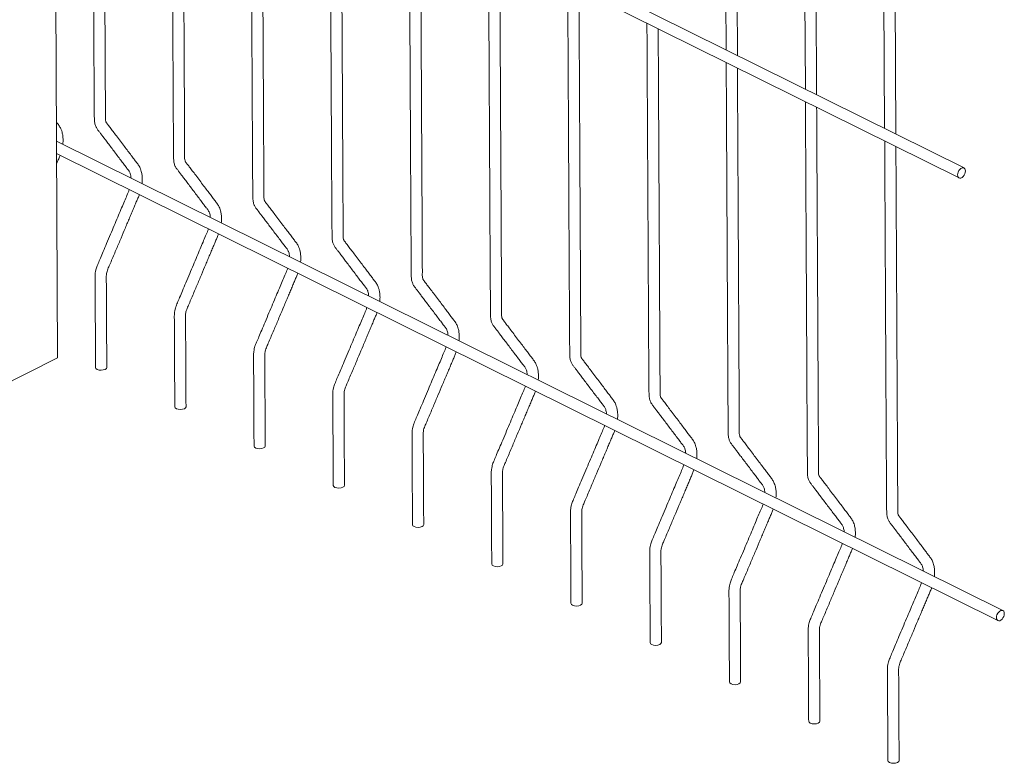
# Model space of a CAD drawing. Units: millimetres. Extents: x 8 to 203, y 5 to 282.
# Drawn here: x 61 to 105, y 5 to 38 of the extents above; entities that cross this region are included whole.
import ezdxf

# ---------------------------------------------------------------- set-up
doc = ezdxf.new("R2010")
doc.units = ezdxf.units.MM
doc.linetypes.add('SLD-Сплошная', pattern=[0])

msp = doc.modelspace()

# ---------------------------------------------------------------- linework, layer by layer
at = {"color": 7, "linetype": 'SLD-Сплошная', "lineweight": 15}
for p, q in [((62.164, 207.026), (63.128, 23.133)), ((92.871, 53.624), (92.959, 36.863)), ((93.46, 36.615), (93.372, 53.375)), ((96.406, 51.87), (96.494, 35.109)), ((103.573, 31.598), (62.978, 51.736)), ((96.995, 34.861), (96.908, 51.621)), ((62.981, 51.176), (103.351, 31.15)), ((99.942, 50.116), (100.03, 33.356)), ((100.531, 33.107), (100.443, 49.868)), ((105.306, 11.849), (63.077, 32.797)), ((63.08, 32.238), (105.084, 11.401)), ((58.885, 20.995), (63.128, 23.133))]:
    msp.add_line(p, q, dxfattribs=at)
at = {"color": 7, "linetype": 'SLD-Сплошная', "lineweight": 15, "flags": 128}
for points in [[(103.285, 31.285), (103.292, 31.349), (103.313, 31.416), (103.345, 31.479), (103.387, 31.534), (103.436, 31.575), (103.486, 31.601), (103.534, 31.608), (103.577, 31.596), (103.61, 31.566), (103.631, 31.52), (103.639, 31.463), (103.632, 31.398), (103.611, 31.332), (103.579, 31.269), (103.536, 31.214), (103.488, 31.172), (103.438, 31.147), (103.39, 31.14), (103.347, 31.152), (103.314, 31.182), (103.293, 31.227), (103.285, 31.285)], [(64.823, 22.698), (64.841, 22.65), (64.896, 22.61), (64.977, 22.583), (65.072, 22.574), (65.168, 22.584), (65.249, 22.611), (65.303, 22.652), (65.322, 22.7), (65.322, 22.7)], [(68.358, 20.944), (68.377, 20.896), (68.431, 20.856), (68.512, 20.829), (68.608, 20.82), (68.704, 20.83), (68.785, 20.857), (68.839, 20.898), (68.858, 20.946), (68.858, 20.946)], [(71.894, 19.19), (71.912, 19.143), (71.967, 19.102), (72.048, 19.075), (72.143, 19.066), (72.239, 19.076), (72.32, 19.104), (72.374, 19.144), (72.393, 19.192), (72.393, 19.193)], [(75.429, 17.436), (75.448, 17.389), (75.502, 17.348), (75.583, 17.322), (75.679, 17.312), (75.775, 17.322), (75.856, 17.35), (75.91, 17.39), (75.929, 17.438), (75.929, 17.439)], [(78.965, 15.682), (78.983, 15.635), (79.038, 15.594), (79.119, 15.568), (79.214, 15.559), (79.31, 15.568), (79.391, 15.596), (79.445, 15.637), (79.464, 15.685), (79.464, 15.685)], [(82.5, 13.928), (82.519, 13.881), (82.573, 13.841), (82.654, 13.814), (82.75, 13.805), (82.846, 13.815), (82.927, 13.842), (82.981, 13.883), (83, 13.931), (83, 13.931)], [(86.036, 12.174), (86.054, 12.127), (86.109, 12.087), (86.19, 12.06), (86.285, 12.051), (86.381, 12.061), (86.462, 12.088), (86.516, 12.129), (86.535, 12.177), (86.535, 12.177)], [(105.372, 11.714), (105.365, 11.649), (105.344, 11.583), (105.311, 11.52), (105.269, 11.465), (105.221, 11.423), (105.171, 11.398), (105.122, 11.391), (105.08, 11.403), (105.047, 11.433), (105.025, 11.478), (105.018, 11.536), (105.025, 11.6), (105.045, 11.667), (105.078, 11.73), (105.12, 11.785), (105.168, 11.826), (105.219, 11.852), (105.267, 11.859), (105.31, 11.847), (105.343, 11.817), (105.364, 11.771), (105.372, 11.714)], [(89.571, 10.421), (89.59, 10.373), (89.644, 10.333), (89.725, 10.306), (89.821, 10.297), (89.917, 10.307), (89.998, 10.334), (90.052, 10.375), (90.071, 10.423), (90.071, 10.423)], [(93.107, 8.667), (93.125, 8.619), (93.18, 8.579), (93.261, 8.552), (93.356, 8.543), (93.452, 8.553), (93.533, 8.58), (93.587, 8.621), (93.606, 8.669), (93.606, 8.669)], [(96.642, 6.913), (96.661, 6.865), (96.715, 6.825), (96.796, 6.798), (96.892, 6.789), (96.988, 6.799), (97.069, 6.826), (97.123, 6.867), (97.142, 6.915), (97.142, 6.915)], [(100.178, 5.159), (100.196, 5.112), (100.251, 5.071), (100.332, 5.044), (100.427, 5.035), (100.523, 5.045), (100.604, 5.073), (100.658, 5.113), (100.677, 5.161), (100.677, 5.162)]]:
    msp.add_lwpolyline(points, dxfattribs=at)
at = {"color": 7, "linetype": 'SLD-Сплошная', "lineweight": 15}
for points, knots in [([(64.678, 50.335), (64.687, 48.635), (64.698, 46.526), (64.711, 43.996), (64.717, 42.734), (64.724, 41.438), (64.731, 40.112), (64.738, 38.727), (64.746, 37.308), (64.752, 36.192), (64.756, 35.421), (64.759, 34.982), (64.761, 34.56), (64.765, 34.173), (64.766, 33.857), (64.775, 33.613), (64.822, 33.458), (64.893, 33.333), (64.969, 33.239), (65.049, 33.132), (65.14, 33.012), (65.249, 32.867), (65.378, 32.697), (65.52, 32.509), (65.675, 32.305), (65.829, 32.102), (65.976, 31.907), (66.107, 31.736), (66.217, 31.587), (66.303, 31.484), (66.349, 31.403), (66.374, 31.338), (66.397, 31.255), (66.402, 31.183), (66.405, 31.146)], [0, 0, 0, 0, 0.247706, 0.307439, 0.368772, 0.431706, 0.496243, 0.562163, 0.633502, 0.702869, 0.724263, 0.745462, 0.766446, 0.785479, 0.801456, 0.811786, 0.820167, 0.827023, 0.835302, 0.842756, 0.852274, 0.863857, 0.877506, 0.893217, 0.909207, 0.926774, 0.942572, 0.956602, 0.968864, 0.978943, 0.983889, 0.988174, 0.994006, 1, 1, 1, 1]), ([(66.896, 30.903), (66.899, 30.922), (66.907, 30.988), (66.91, 31.113), (66.9, 31.276), (66.87, 31.427), (66.821, 31.576), (66.75, 31.717), (66.645, 31.85), (66.533, 32), (66.405, 32.168), (66.262, 32.357), (66.103, 32.567), (65.932, 32.793), (65.763, 33.016), (65.608, 33.22), (65.495, 33.37), (65.415, 33.474), (65.366, 33.539), (65.327, 33.588), (65.306, 33.617), (65.295, 33.635), (65.286, 33.654), (65.271, 33.697), (65.256, 33.787), (65.263, 33.954), (65.26, 34.153), (65.261, 34.432), (65.259, 34.794), (65.257, 35.232), (65.254, 35.702), (65.252, 36.199), (65.249, 36.726), (65.245, 37.509), (65.24, 38.524), (65.233, 39.758), (65.226, 41.086), (65.219, 42.509), (65.211, 44.035), (65.203, 45.543), (65.192, 47.558), (65.184, 49.071), (65.179, 50.086)], [0, 0, 0, 0, 0.002566, 0.009024, 0.017264, 0.025779, 0.032076, 0.041437, 0.0518, 0.063366, 0.076694, 0.09178, 0.108625, 0.127228, 0.146045, 0.162735, 0.177277, 0.183328, 0.188913, 0.194046, 0.19557, 0.197035, 0.198473, 0.199882, 0.205759, 0.214057, 0.224245, 0.235485, 0.255274, 0.277663, 0.299851, 0.324112, 0.350308, 0.376716, 0.43839, 0.498368, 0.556652, 0.63208, 0.706002, 0.779304, 0.851988, 1, 1, 1, 1]), ([(68.213, 48.581), (68.222, 46.881), (68.233, 44.772), (68.246, 42.242), (68.253, 40.98), (68.26, 39.684), (68.267, 38.358), (68.274, 36.973), (68.281, 35.554), (68.287, 34.438), (68.292, 33.667), (68.295, 33.228), (68.297, 32.806), (68.301, 32.419), (68.302, 32.103), (68.31, 31.859), (68.357, 31.704), (68.428, 31.579), (68.504, 31.485), (68.584, 31.378), (68.675, 31.259), (68.785, 31.113), (68.914, 30.943), (69.056, 30.755), (69.21, 30.551), (69.364, 30.348), (69.512, 30.153), (69.642, 29.982), (69.753, 29.833), (69.839, 29.73), (69.885, 29.649), (69.91, 29.584), (69.932, 29.501), (69.938, 29.429), (69.941, 29.393)], [0, 0, 0, 0, 0.2477059, 0.3074393, 0.3687719, 0.4317064, 0.4962429, 0.5621626, 0.6335018, 0.7028691, 0.7242631, 0.7454624, 0.7664462, 0.785479, 0.8014558, 0.8117856, 0.8201674, 0.827023, 0.835302, 0.8427555, 0.8522739, 0.8638574, 0.8775062, 0.8932172, 0.9092072, 0.9267738, 0.942572, 0.956602, 0.9688644, 0.9789426, 0.9838886, 0.9881738, 0.9940059, 1, 1, 1, 1]), ([(70.432, 29.149), (70.434, 29.168), (70.442, 29.234), (70.445, 29.359), (70.435, 29.522), (70.406, 29.673), (70.357, 29.822), (70.285, 29.963), (70.18, 30.096), (70.069, 30.246), (69.941, 30.414), (69.798, 30.603), (69.638, 30.814), (69.468, 31.039), (69.299, 31.262), (69.144, 31.467), (69.03, 31.617), (68.951, 31.72), (68.901, 31.785), (68.863, 31.834), (68.841, 31.863), (68.831, 31.881), (68.822, 31.9), (68.806, 31.943), (68.792, 32.033), (68.798, 32.201), (68.796, 32.399), (68.796, 32.678), (68.794, 33.04), (68.792, 33.478), (68.79, 33.948), (68.787, 34.445), (68.784, 34.972), (68.78, 35.756), (68.775, 36.771), (68.769, 38.004), (68.762, 39.332), (68.754, 40.755), (68.746, 42.282), (68.738, 43.789), (68.728, 45.805), (68.72, 47.317), (68.714, 48.332)], [0, 0, 0, 0, 0.002566, 0.009024, 0.017264, 0.025779, 0.032076, 0.041437, 0.0518, 0.063366, 0.076694, 0.09178, 0.108625, 0.127228, 0.146045, 0.162735, 0.177277, 0.183328, 0.188913, 0.194046, 0.19557, 0.197035, 0.198473, 0.199882, 0.205759, 0.214057, 0.224245, 0.235485, 0.255274, 0.277663, 0.299851, 0.324112, 0.350308, 0.376716, 0.43839, 0.498368, 0.556652, 0.63208, 0.706002, 0.779304, 0.851988, 1, 1, 1, 1]), ([(71.749, 46.827), (71.758, 45.128), (71.769, 43.018), (71.782, 40.488), (71.788, 39.226), (71.795, 37.931), (71.802, 36.604), (71.809, 35.22), (71.817, 33.8), (71.823, 32.684), (71.827, 31.913), (71.83, 31.475), (71.832, 31.053), (71.836, 30.665), (71.837, 30.349), (71.846, 30.106), (71.893, 29.95), (71.964, 29.825), (72.04, 29.731), (72.12, 29.624), (72.211, 29.505), (72.32, 29.36), (72.449, 29.189), (72.591, 29.001), (72.746, 28.798), (72.9, 28.594), (73.047, 28.399), (73.178, 28.229), (73.288, 28.079), (73.374, 27.976), (73.42, 27.895), (73.445, 27.83), (73.468, 27.747), (73.473, 27.675), (73.476, 27.639)], [0, 0, 0, 0, 0.2477059, 0.3074393, 0.3687719, 0.4317064, 0.4962429, 0.5621626, 0.6335018, 0.7028691, 0.7242631, 0.7454624, 0.7664462, 0.785479, 0.8014558, 0.8117856, 0.8201674, 0.827023, 0.835302, 0.8427555, 0.8522739, 0.8638574, 0.8775061, 0.8932172, 0.9092072, 0.9267738, 0.942572, 0.956602, 0.9688644, 0.9789426, 0.9838886, 0.9881738, 0.9940059, 1, 1, 1, 1]), ([(73.967, 27.395), (73.97, 27.414), (73.978, 27.48), (73.981, 27.605), (73.971, 27.768), (73.941, 27.919), (73.892, 28.068), (73.821, 28.21), (73.716, 28.342), (73.604, 28.492), (73.476, 28.66), (73.333, 28.849), (73.174, 29.06), (73.003, 29.285), (72.834, 29.508), (72.679, 29.713), (72.566, 29.863), (72.486, 29.967), (72.437, 30.032), (72.398, 30.08), (72.377, 30.109), (72.366, 30.127), (72.357, 30.147), (72.342, 30.189), (72.327, 30.279), (72.334, 30.447), (72.331, 30.645), (72.332, 30.924), (72.33, 31.286), (72.328, 31.724), (72.325, 32.194), (72.323, 32.691), (72.32, 33.218), (72.316, 34.002), (72.311, 35.017), (72.304, 36.25), (72.297, 37.578), (72.29, 39.001), (72.282, 40.528), (72.274, 42.035), (72.263, 44.051), (72.255, 45.564), (72.25, 46.578)], [0, 0, 0, 0, 0.0025659, 0.0090241, 0.0172636, 0.0257794, 0.0320758, 0.041437, 0.0517999, 0.0633659, 0.0766937, 0.0917798, 0.1086246, 0.1272282, 0.1460447, 0.162735, 0.1772767, 0.1833284, 0.1889132, 0.1940462, 0.1955699, 0.1970354, 0.1984727, 0.1998816, 0.205759, 0.2140575, 0.2242452, 0.2354849, 0.255274, 0.277663, 0.2998509, 0.3241125, 0.3503081, 0.3767164, 0.4383899, 0.4983684, 0.556652, 0.6320802, 0.7060017, 0.7793042, 0.8519877, 1, 1, 1, 1]), ([(75.284, 45.073), (75.293, 43.374), (75.304, 41.264), (75.317, 38.734), (75.324, 37.472), (75.331, 36.177), (75.338, 34.85), (75.345, 33.466), (75.352, 32.046), (75.358, 30.931), (75.363, 30.159), (75.366, 29.721), (75.368, 29.299), (75.372, 28.911), (75.373, 28.595), (75.381, 28.352), (75.428, 28.196), (75.499, 28.071), (75.575, 27.978), (75.655, 27.87), (75.746, 27.751), (75.856, 27.606), (75.985, 27.436), (76.127, 27.248), (76.281, 27.044), (76.435, 26.84), (76.583, 26.646), (76.713, 26.475), (76.824, 26.325), (76.91, 26.222), (76.956, 26.141), (76.981, 26.076), (77.003, 25.993), (77.009, 25.921), (77.012, 25.885)], [0, 0, 0, 0, 0.247706, 0.307439, 0.368772, 0.431706, 0.496243, 0.562163, 0.633502, 0.702869, 0.724263, 0.745462, 0.766446, 0.785479, 0.801456, 0.811786, 0.820167, 0.827023, 0.835302, 0.842756, 0.852274, 0.863857, 0.877506, 0.893217, 0.909207, 0.926774, 0.942572, 0.956602, 0.968864, 0.978943, 0.983889, 0.988174, 0.994006, 1, 1, 1, 1]), ([(77.503, 25.641), (77.505, 25.66), (77.513, 25.726), (77.516, 25.851), (77.506, 26.014), (77.477, 26.166), (77.428, 26.315), (77.356, 26.456), (77.251, 26.588), (77.139, 26.738), (77.012, 26.906), (76.869, 27.096), (76.709, 27.306), (76.539, 27.531), (76.37, 27.754), (76.215, 27.959), (76.101, 28.109), (76.022, 28.213), (75.972, 28.278), (75.934, 28.326), (75.912, 28.355), (75.902, 28.373), (75.893, 28.393), (75.877, 28.435), (75.863, 28.525), (75.869, 28.693), (75.867, 28.891), (75.867, 29.17), (75.865, 29.532), (75.863, 29.971), (75.861, 30.441), (75.858, 30.938), (75.855, 31.464), (75.851, 32.248), (75.846, 33.263), (75.84, 34.496), (75.833, 35.824), (75.825, 37.248), (75.817, 38.774), (75.809, 40.281), (75.799, 42.297), (75.791, 43.81), (75.785, 44.824)], [0, 0, 0, 0, 0.0025659, 0.0090241, 0.0172636, 0.0257794, 0.0320758, 0.041437, 0.0517999, 0.0633659, 0.0766937, 0.0917798, 0.1086246, 0.1272282, 0.1460447, 0.162735, 0.1772767, 0.1833284, 0.1889132, 0.1940462, 0.1955699, 0.1970354, 0.1984727, 0.1998816, 0.205759, 0.2140575, 0.2242452, 0.2354849, 0.255274, 0.277663, 0.2998509, 0.3241125, 0.3503081, 0.3767164, 0.4383899, 0.4983684, 0.556652, 0.6320802, 0.7060017, 0.7793042, 0.8519877, 1, 1, 1, 1]), ([(78.82, 43.319), (78.829, 41.62), (78.84, 39.511), (78.853, 36.981), (78.859, 35.718), (78.866, 34.423), (78.873, 33.096), (78.88, 31.712), (78.888, 30.292), (78.894, 29.177), (78.898, 28.405), (78.901, 27.967), (78.903, 27.545), (78.907, 27.157), (78.908, 26.841), (78.917, 26.598), (78.964, 26.442), (79.035, 26.317), (79.111, 26.224), (79.191, 26.116), (79.282, 25.997), (79.391, 25.852), (79.52, 25.682), (79.662, 25.494), (79.817, 25.29), (79.971, 25.086), (80.118, 24.892), (80.249, 24.721), (80.359, 24.571), (80.445, 24.468), (80.491, 24.387), (80.516, 24.323), (80.539, 24.239), (80.544, 24.167), (80.547, 24.131)], [0, 0, 0, 0, 0.247706, 0.307439, 0.368772, 0.431706, 0.496243, 0.562163, 0.633502, 0.702869, 0.724263, 0.745462, 0.766446, 0.785479, 0.801456, 0.811786, 0.820167, 0.827023, 0.835302, 0.842756, 0.852274, 0.863857, 0.877506, 0.893217, 0.909207, 0.926774, 0.942572, 0.956602, 0.968864, 0.978943, 0.983889, 0.988174, 0.994006, 1, 1, 1, 1]), ([(81.038, 23.887), (81.041, 23.906), (81.049, 23.972), (81.052, 24.097), (81.042, 24.26), (81.012, 24.412), (80.963, 24.561), (80.892, 24.702), (80.787, 24.834), (80.675, 24.984), (80.547, 25.152), (80.404, 25.342), (80.245, 25.552), (80.074, 25.777), (79.905, 26.001), (79.75, 26.205), (79.637, 26.355), (79.557, 26.459), (79.508, 26.524), (79.469, 26.572), (79.448, 26.601), (79.437, 26.62), (79.428, 26.639), (79.413, 26.681), (79.398, 26.771), (79.405, 26.939), (79.402, 27.137), (79.403, 27.416), (79.401, 27.778), (79.399, 28.217), (79.396, 28.687), (79.394, 29.184), (79.391, 29.711), (79.387, 30.494), (79.382, 31.509), (79.375, 32.742), (79.368, 34.07), (79.361, 35.494), (79.353, 37.02), (79.345, 38.528), (79.334, 40.543), (79.326, 42.056), (79.321, 43.071)], [0, 0, 0, 0, 0.002566, 0.009024, 0.017264, 0.025779, 0.032076, 0.041437, 0.0518, 0.063366, 0.076694, 0.09178, 0.108625, 0.127228, 0.146045, 0.162735, 0.177277, 0.183328, 0.188913, 0.194046, 0.19557, 0.197035, 0.198473, 0.199882, 0.205759, 0.214057, 0.224245, 0.235485, 0.255274, 0.277663, 0.299851, 0.324112, 0.350308, 0.376716, 0.43839, 0.498368, 0.556652, 0.63208, 0.706002, 0.779304, 0.851988, 1, 1, 1, 1]), ([(82.355, 41.565), (82.364, 39.866), (82.375, 37.757), (82.388, 35.227), (82.395, 33.964), (82.402, 32.669), (82.409, 31.342), (82.416, 29.958), (82.423, 28.538), (82.429, 27.423), (82.434, 26.651), (82.437, 26.213), (82.439, 25.791), (82.443, 25.404), (82.444, 25.087), (82.452, 24.844), (82.499, 24.688), (82.57, 24.563), (82.646, 24.47), (82.726, 24.362), (82.817, 24.243), (82.927, 24.098), (83.056, 23.928), (83.198, 23.74), (83.352, 23.536), (83.506, 23.333), (83.654, 23.138), (83.784, 22.967), (83.895, 22.817), (83.981, 22.714), (84.027, 22.633), (84.052, 22.569), (84.074, 22.485), (84.08, 22.413), (84.083, 22.377)], [0, 0, 0, 0, 0.2477059, 0.3074393, 0.3687719, 0.4317064, 0.4962429, 0.5621626, 0.6335018, 0.7028691, 0.7242631, 0.7454624, 0.7664462, 0.785479, 0.8014558, 0.8117856, 0.8201673, 0.827023, 0.835302, 0.8427555, 0.8522739, 0.8638574, 0.8775061, 0.8932172, 0.9092072, 0.9267738, 0.942572, 0.956602, 0.9688644, 0.9789426, 0.9838886, 0.9881738, 0.9940059, 1, 1, 1, 1]), ([(84.574, 22.133), (84.576, 22.152), (84.584, 22.218), (84.587, 22.343), (84.577, 22.506), (84.548, 22.658), (84.499, 22.807), (84.427, 22.948), (84.322, 23.08), (84.21, 23.23), (84.083, 23.398), (83.94, 23.588), (83.78, 23.798), (83.61, 24.023), (83.441, 24.247), (83.286, 24.451), (83.172, 24.601), (83.093, 24.705), (83.043, 24.77), (83.005, 24.819), (82.983, 24.847), (82.973, 24.866), (82.964, 24.885), (82.948, 24.927), (82.934, 25.017), (82.94, 25.185), (82.938, 25.383), (82.938, 25.662), (82.936, 26.025), (82.934, 26.463), (82.932, 26.933), (82.929, 27.43), (82.926, 27.957), (82.922, 28.74), (82.917, 29.755), (82.911, 30.989), (82.904, 32.316), (82.896, 33.74), (82.888, 35.266), (82.88, 36.774), (82.87, 38.789), (82.862, 40.302), (82.856, 41.317)], [0, 0, 0, 0, 0.002566, 0.009024, 0.017264, 0.025779, 0.032076, 0.041437, 0.0518, 0.063366, 0.076694, 0.09178, 0.108625, 0.127228, 0.146045, 0.162735, 0.177277, 0.183328, 0.188913, 0.194046, 0.19557, 0.197035, 0.198473, 0.199882, 0.205759, 0.214057, 0.224245, 0.235485, 0.255274, 0.277663, 0.299851, 0.324112, 0.350308, 0.376716, 0.43839, 0.498368, 0.556652, 0.63208, 0.706002, 0.779304, 0.851988, 1, 1, 1, 1]), ([(85.891, 39.811), (85.9, 38.112), (85.911, 36.003), (85.924, 33.473), (85.93, 32.21), (85.937, 30.915), (85.944, 29.588), (85.951, 28.204), (85.959, 26.785), (85.965, 25.669), (85.969, 24.897), (85.972, 24.459), (85.974, 24.037), (85.978, 23.65), (85.979, 23.333), (85.988, 23.09), (86.035, 22.934), (86.106, 22.809), (86.182, 22.716), (86.262, 22.608), (86.352, 22.489), (86.462, 22.344), (86.591, 22.174), (86.733, 21.986), (86.888, 21.782), (87.042, 21.579), (87.189, 21.384), (87.32, 21.213), (87.43, 21.064), (87.516, 20.96), (87.562, 20.879), (87.587, 20.815), (87.61, 20.732), (87.615, 20.66), (87.618, 20.623)], [0, 0, 0, 0, 0.247706, 0.307439, 0.368772, 0.431706, 0.496243, 0.562163, 0.633502, 0.702869, 0.724263, 0.745462, 0.766446, 0.785479, 0.801456, 0.811786, 0.820167, 0.827023, 0.835302, 0.842756, 0.852274, 0.863857, 0.877506, 0.893217, 0.909207, 0.926774, 0.942572, 0.956602, 0.968864, 0.978943, 0.983889, 0.988174, 0.994006, 1, 1, 1, 1]), ([(88.109, 20.38), (88.112, 20.398), (88.12, 20.465), (88.123, 20.59), (88.113, 20.753), (88.083, 20.904), (88.034, 21.053), (87.963, 21.194), (87.857, 21.326), (87.746, 21.477), (87.618, 21.645), (87.475, 21.834), (87.316, 22.044), (87.145, 22.269), (86.976, 22.493), (86.821, 22.697), (86.708, 22.847), (86.628, 22.951), (86.579, 23.016), (86.54, 23.065), (86.519, 23.094), (86.508, 23.112), (86.499, 23.131), (86.484, 23.173), (86.469, 23.263), (86.476, 23.431), (86.473, 23.63), (86.474, 23.909), (86.472, 24.271), (86.47, 24.709), (86.467, 25.179), (86.465, 25.676), (86.462, 26.203), (86.458, 26.986), (86.453, 28.001), (86.446, 29.235), (86.439, 30.563), (86.432, 31.986), (86.424, 33.512), (86.416, 35.02), (86.405, 37.035), (86.397, 38.548), (86.392, 39.563)], [0, 0, 0, 0, 0.002566, 0.009024, 0.017264, 0.025779, 0.032076, 0.041437, 0.0518, 0.063366, 0.076694, 0.09178, 0.108625, 0.127228, 0.146045, 0.162735, 0.177277, 0.183328, 0.188913, 0.194046, 0.19557, 0.197035, 0.198473, 0.199882, 0.205759, 0.214057, 0.224245, 0.235485, 0.255274, 0.277663, 0.299851, 0.324112, 0.350308, 0.376716, 0.43839, 0.498368, 0.556652, 0.63208, 0.706002, 0.779304, 0.851988, 1, 1, 1, 1]), ([(89.426, 38.058), (89.435, 36.358), (89.446, 34.249), (89.459, 31.719), (89.466, 30.457), (89.473, 29.161), (89.48, 27.834), (89.487, 26.45), (89.494, 25.031), (89.5, 23.915), (89.505, 23.144), (89.508, 22.705), (89.51, 22.283), (89.514, 21.896), (89.515, 21.579), (89.523, 21.336), (89.57, 21.181), (89.641, 21.055), (89.717, 20.962), (89.797, 20.855), (89.888, 20.735), (89.998, 20.59), (90.127, 20.42), (90.269, 20.232), (90.423, 20.028), (90.577, 19.825), (90.725, 19.63), (90.855, 19.459), (90.966, 19.31), (91.052, 19.206), (91.098, 19.126), (91.123, 19.061), (91.145, 18.978), (91.151, 18.906), (91.154, 18.869)], [0, 0, 0, 0, 0.2477059, 0.3074393, 0.3687719, 0.4317064, 0.4962429, 0.5621626, 0.6335018, 0.7028691, 0.7242631, 0.7454624, 0.7664462, 0.785479, 0.8014558, 0.8117856, 0.8201674, 0.827023, 0.835302, 0.8427555, 0.8522739, 0.8638574, 0.8775061, 0.8932172, 0.9092072, 0.9267738, 0.942572, 0.956602, 0.9688644, 0.9789426, 0.9838886, 0.9881738, 0.9940059, 1, 1, 1, 1]), ([(91.645, 18.626), (91.647, 18.645), (91.655, 18.711), (91.658, 18.836), (91.648, 18.999), (91.619, 19.15), (91.57, 19.299), (91.498, 19.44), (91.393, 19.573), (91.281, 19.723), (91.154, 19.891), (91.011, 20.08), (90.851, 20.29), (90.681, 20.515), (90.512, 20.739), (90.357, 20.943), (90.243, 21.093), (90.164, 21.197), (90.114, 21.262), (90.076, 21.311), (90.054, 21.34), (90.044, 21.358), (90.035, 21.377), (90.019, 21.419), (90.005, 21.509), (90.011, 21.677), (90.009, 21.876), (90.009, 22.155), (90.007, 22.517), (90.005, 22.955), (90.003, 23.425), (90, 23.922), (89.997, 24.449), (89.993, 25.232), (89.988, 26.247), (89.982, 27.481), (89.975, 28.809), (89.967, 30.232), (89.959, 31.758), (89.951, 33.266), (89.941, 35.281), (89.933, 36.794), (89.927, 37.809)], [0, 0, 0, 0, 0.002566, 0.009024, 0.017264, 0.025779, 0.032076, 0.041437, 0.0518, 0.063366, 0.076694, 0.09178, 0.108625, 0.127228, 0.146045, 0.162735, 0.177277, 0.183328, 0.188913, 0.194046, 0.19557, 0.197035, 0.198473, 0.199882, 0.205759, 0.214057, 0.224245, 0.235485, 0.255274, 0.277663, 0.299851, 0.324112, 0.350308, 0.376716, 0.43839, 0.498368, 0.556652, 0.63208, 0.706002, 0.779304, 0.851988, 1, 1, 1, 1]), ([(92.962, 36.304), (92.971, 34.604), (92.982, 32.495), (92.995, 29.965), (93.001, 28.703), (93.008, 27.407), (93.015, 26.081), (93.022, 24.696), (93.03, 23.277), (93.036, 22.161), (93.04, 21.39), (93.043, 20.951), (93.045, 20.529), (93.049, 20.142), (93.05, 19.826), (93.059, 19.582), (93.106, 19.427), (93.177, 19.302), (93.253, 19.208), (93.333, 19.101), (93.423, 18.981), (93.533, 18.836), (93.662, 18.666), (93.804, 18.478), (93.959, 18.274), (94.113, 18.071), (94.26, 17.876), (94.391, 17.705), (94.501, 17.556), (94.587, 17.453), (94.633, 17.372), (94.658, 17.307), (94.681, 17.224), (94.686, 17.152), (94.689, 17.115)], [0, 0, 0, 0, 0.247706, 0.307439, 0.368772, 0.431706, 0.496243, 0.562163, 0.633502, 0.702869, 0.724263, 0.745462, 0.766446, 0.785479, 0.801456, 0.811786, 0.820167, 0.827023, 0.835302, 0.842756, 0.852274, 0.863857, 0.877506, 0.893217, 0.909207, 0.926774, 0.942572, 0.956602, 0.968864, 0.978943, 0.983889, 0.988174, 0.994006, 1, 1, 1, 1]), ([(95.18, 16.872), (95.183, 16.891), (95.191, 16.957), (95.194, 17.082), (95.184, 17.245), (95.154, 17.396), (95.105, 17.545), (95.034, 17.686), (94.928, 17.819), (94.817, 17.969), (94.689, 18.137), (94.546, 18.326), (94.387, 18.536), (94.216, 18.762), (94.047, 18.985), (93.892, 19.189), (93.779, 19.339), (93.699, 19.443), (93.65, 19.508), (93.611, 19.557), (93.59, 19.586), (93.579, 19.604), (93.57, 19.623), (93.555, 19.666), (93.54, 19.756), (93.547, 19.923), (93.544, 20.122), (93.544, 20.401), (93.543, 20.763), (93.541, 21.201), (93.538, 21.671), (93.536, 22.168), (93.533, 22.695), (93.529, 23.478), (93.524, 24.493), (93.517, 25.727), (93.51, 27.055), (93.503, 28.478), (93.495, 30.005), (93.487, 31.512), (93.476, 33.527), (93.468, 35.04), (93.463, 36.055)], [0, 0, 0, 0, 0.002566, 0.009024, 0.017264, 0.025779, 0.032076, 0.041437, 0.0518, 0.063366, 0.076694, 0.09178, 0.108625, 0.127228, 0.146045, 0.162735, 0.177277, 0.183328, 0.188913, 0.194046, 0.19557, 0.197035, 0.198473, 0.199882, 0.205759, 0.214057, 0.224245, 0.235485, 0.255274, 0.277663, 0.299851, 0.324112, 0.350308, 0.376716, 0.43839, 0.498368, 0.556652, 0.63208, 0.706002, 0.779304, 0.851988, 1, 1, 1, 1]), ([(96.497, 34.55), (96.506, 32.85), (96.517, 30.741), (96.53, 28.211), (96.537, 26.949), (96.544, 25.654), (96.551, 24.327), (96.558, 22.942), (96.565, 21.523), (96.571, 20.407), (96.576, 19.636), (96.579, 19.197), (96.581, 18.775), (96.585, 18.388), (96.586, 18.072), (96.594, 17.828), (96.641, 17.673), (96.712, 17.548), (96.788, 17.454), (96.868, 17.347), (96.959, 17.228), (97.069, 17.082), (97.198, 16.912), (97.34, 16.724), (97.494, 16.52), (97.648, 16.317), (97.796, 16.122), (97.926, 15.951), (98.037, 15.802), (98.123, 15.699), (98.169, 15.618), (98.194, 15.553), (98.216, 15.47), (98.222, 15.398), (98.225, 15.362)], [0, 0, 0, 0, 0.247706, 0.307439, 0.368772, 0.431706, 0.496243, 0.562163, 0.633502, 0.702869, 0.724263, 0.745462, 0.766446, 0.785479, 0.801456, 0.811786, 0.820167, 0.827023, 0.835302, 0.842756, 0.852274, 0.863857, 0.877506, 0.893217, 0.909207, 0.926774, 0.942572, 0.956602, 0.968864, 0.978943, 0.983889, 0.988174, 0.994006, 1, 1, 1, 1]), ([(98.716, 15.118), (98.718, 15.137), (98.726, 15.203), (98.729, 15.328), (98.719, 15.491), (98.69, 15.642), (98.641, 15.791), (98.569, 15.932), (98.464, 16.065), (98.352, 16.215), (98.225, 16.383), (98.082, 16.572), (97.922, 16.783), (97.752, 17.008), (97.583, 17.231), (97.428, 17.436), (97.314, 17.586), (97.235, 17.689), (97.185, 17.754), (97.147, 17.803), (97.125, 17.832), (97.115, 17.85), (97.106, 17.87), (97.09, 17.912), (97.076, 18.002), (97.082, 18.17), (97.08, 18.368), (97.08, 18.647), (97.078, 19.009), (97.076, 19.447), (97.074, 19.917), (97.071, 20.414), (97.068, 20.941), (97.064, 21.725), (97.059, 22.74), (97.053, 23.973), (97.046, 25.301), (97.038, 26.724), (97.03, 28.251), (97.022, 29.758), (97.012, 31.774), (97.004, 33.286), (96.998, 34.301)], [0, 0, 0, 0, 0.002566, 0.009024, 0.017264, 0.025779, 0.032076, 0.041437, 0.0518, 0.063366, 0.076694, 0.09178, 0.108625, 0.127228, 0.146045, 0.162735, 0.177277, 0.183328, 0.188913, 0.194046, 0.19557, 0.197035, 0.198473, 0.199882, 0.205759, 0.214057, 0.224245, 0.235485, 0.255274, 0.277663, 0.299851, 0.324112, 0.350308, 0.376716, 0.43839, 0.498368, 0.556652, 0.63208, 0.706002, 0.779304, 0.851988, 1, 1, 1, 1]), ([(63.361, 32.657), (63.363, 32.675), (63.371, 32.742), (63.374, 32.867), (63.364, 33.03), (63.335, 33.181), (63.286, 33.33), (63.214, 33.471), (63.133, 33.573), (63.087, 33.635), (63.073, 33.653)], [0, 0, 0, 0, 0.045749, 0.1608967, 0.3078042, 0.4596376, 0.5719005, 0.7388078, 0.9235737, 1, 1, 1, 1]), ([(100.033, 32.796), (100.042, 31.097), (100.053, 28.987), (100.066, 26.457), (100.072, 25.195), (100.079, 23.9), (100.086, 22.573), (100.093, 21.189), (100.101, 19.769), (100.107, 18.653), (100.111, 17.882), (100.114, 17.444), (100.116, 17.022), (100.12, 16.634), (100.121, 16.318), (100.13, 16.075), (100.177, 15.919), (100.248, 15.794), (100.324, 15.7), (100.404, 15.593), (100.494, 15.474), (100.604, 15.329), (100.733, 15.158), (100.875, 14.97), (101.03, 14.767), (101.184, 14.563), (101.331, 14.368), (101.462, 14.198), (101.572, 14.048), (101.658, 13.945), (101.704, 13.864), (101.729, 13.799), (101.752, 13.716), (101.757, 13.644), (101.76, 13.608)], [0, 0, 0, 0, 0.247706, 0.307439, 0.368772, 0.431706, 0.496243, 0.562163, 0.633502, 0.702869, 0.724263, 0.745462, 0.766446, 0.785479, 0.801456, 0.811786, 0.820167, 0.827023, 0.835302, 0.842756, 0.852274, 0.863857, 0.877506, 0.893217, 0.909207, 0.926774, 0.942572, 0.956602, 0.968864, 0.978943, 0.983889, 0.988174, 0.994006, 1, 1, 1, 1]), ([(102.251, 13.364), (102.254, 13.383), (102.262, 13.449), (102.265, 13.574), (102.255, 13.737), (102.225, 13.889), (102.176, 14.037), (102.105, 14.179), (101.999, 14.311), (101.888, 14.461), (101.76, 14.629), (101.617, 14.818), (101.458, 15.029), (101.287, 15.254), (101.118, 15.477), (100.963, 15.682), (100.85, 15.832), (100.77, 15.936), (100.721, 16.001), (100.682, 16.049), (100.661, 16.078), (100.65, 16.096), (100.641, 16.116), (100.626, 16.158), (100.611, 16.248), (100.618, 16.416), (100.615, 16.614), (100.615, 16.893), (100.614, 17.255), (100.612, 17.693), (100.609, 18.163), (100.607, 18.66), (100.604, 19.187), (100.6, 19.971), (100.595, 20.986), (100.588, 22.219), (100.581, 23.547), (100.574, 24.97), (100.566, 26.497), (100.558, 28.004), (100.547, 30.02), (100.539, 31.533), (100.534, 32.547)], [0, 0, 0, 0, 0.002566, 0.009024, 0.017264, 0.025779, 0.032076, 0.041437, 0.0518, 0.063366, 0.076694, 0.09178, 0.108625, 0.127228, 0.146045, 0.162735, 0.177277, 0.183328, 0.188913, 0.194046, 0.19557, 0.197035, 0.198473, 0.199882, 0.205759, 0.214057, 0.224245, 0.235485, 0.255274, 0.277663, 0.299851, 0.324112, 0.350308, 0.376716, 0.43839, 0.498368, 0.556652, 0.63208, 0.706002, 0.779304, 0.851988, 1, 1, 1, 1]), ([(63.083, 31.783), (63.102, 31.83), (63.145, 31.932), (63.201, 32.056), (63.229, 32.135), (63.238, 32.16)], [0, 0, 0, 0, 0.378277, 0.810509, 1, 1, 1, 1]), ([(66.323, 30.629), (66.315, 30.606), (66.281, 30.5), (66.191, 30.306), (66.078, 30.033), (65.948, 29.728), (65.805, 29.389), (65.65, 29.023), (65.485, 28.632), (65.322, 28.247), (65.172, 27.893), (65.047, 27.597), (64.958, 27.384), (64.896, 27.242), (64.861, 27.143), (64.831, 27.035), (64.805, 26.899), (64.8, 26.734), (64.803, 26.536), (64.803, 26.3), (64.805, 25.995), (64.807, 25.612), (64.81, 25.143), (64.812, 24.615), (64.815, 24.028), (64.819, 23.383), (64.821, 22.933), (64.822, 22.698)], [0, 0, 0, 0, 0.00851, 0.038244, 0.071594, 0.108969, 0.150368, 0.195792, 0.243488, 0.293907, 0.337211, 0.373401, 0.402476, 0.415447, 0.425697, 0.437933, 0.45414, 0.474511, 0.500751, 0.531297, 0.566149, 0.619318, 0.680143, 0.748623, 0.82476, 0.908552, 1, 1, 1, 1]), ([(65.322, 22.7), (65.321, 22.922), (65.319, 23.345), (65.316, 23.949), (65.313, 24.492), (65.311, 24.973), (65.308, 25.392), (65.306, 25.75), (65.305, 26.038), (65.304, 26.26), (65.303, 26.418), (65.302, 26.528), (65.302, 26.599), (65.302, 26.657), (65.302, 26.718), (65.3, 26.783), (65.305, 26.853), (65.32, 26.938), (65.36, 27.067), (65.443, 27.249), (65.54, 27.482), (65.648, 27.736), (65.788, 28.067), (65.956, 28.464), (66.12, 28.851), (66.247, 29.152), (66.34, 29.37), (66.43, 29.583), (66.517, 29.789), (66.6, 29.984), (66.675, 30.165), (66.737, 30.302), (66.765, 30.382), (66.773, 30.406)], [0, 0, 0, 0, 0.088718, 0.169239, 0.241562, 0.305688, 0.361616, 0.409346, 0.448879, 0.476745, 0.498335, 0.511846, 0.520746, 0.52688, 0.53551, 0.544951, 0.553184, 0.563063, 0.576717, 0.600754, 0.632079, 0.664714, 0.696595, 0.757026, 0.814551, 0.842781, 0.870254, 0.896972, 0.922933, 0.947949, 0.97064, 0.991052, 1, 1, 1, 1]), ([(69.859, 28.875), (69.851, 28.852), (69.816, 28.746), (69.726, 28.553), (69.613, 28.279), (69.483, 27.974), (69.341, 27.636), (69.186, 27.269), (69.02, 26.878), (68.857, 26.493), (68.708, 26.139), (68.582, 25.843), (68.493, 25.63), (68.431, 25.488), (68.396, 25.389), (68.366, 25.281), (68.34, 25.146), (68.335, 24.98), (68.338, 24.783), (68.339, 24.546), (68.341, 24.241), (68.343, 23.858), (68.345, 23.389), (68.348, 22.861), (68.351, 22.274), (68.354, 21.629), (68.357, 21.179), (68.358, 20.944)], [0, 0, 0, 0, 0.00851, 0.038244, 0.071594, 0.108969, 0.150368, 0.195792, 0.243488, 0.293907, 0.337211, 0.373401, 0.402476, 0.415447, 0.425697, 0.437933, 0.45414, 0.474511, 0.500751, 0.531297, 0.566149, 0.619318, 0.680143, 0.748623, 0.82476, 0.908552, 1, 1, 1, 1]), ([(68.858, 20.946), (68.857, 21.168), (68.855, 21.592), (68.851, 22.196), (68.849, 22.738), (68.846, 23.219), (68.844, 23.639), (68.842, 23.996), (68.84, 24.284), (68.839, 24.507), (68.838, 24.664), (68.838, 24.774), (68.838, 24.845), (68.837, 24.904), (68.837, 24.964), (68.836, 25.029), (68.841, 25.1), (68.856, 25.184), (68.896, 25.313), (68.979, 25.495), (69.075, 25.728), (69.184, 25.982), (69.324, 26.313), (69.492, 26.71), (69.656, 27.098), (69.783, 27.398), (69.875, 27.616), (69.965, 27.829), (70.052, 28.035), (70.135, 28.23), (70.21, 28.411), (70.272, 28.549), (70.3, 28.628), (70.309, 28.652)], [0, 0, 0, 0, 0.088718, 0.169239, 0.241562, 0.305688, 0.361616, 0.409346, 0.448879, 0.476745, 0.498335, 0.511846, 0.520746, 0.52688, 0.53551, 0.544951, 0.553184, 0.563063, 0.576717, 0.600754, 0.632079, 0.664714, 0.696595, 0.757026, 0.814551, 0.842781, 0.870254, 0.896972, 0.922933, 0.947949, 0.97064, 0.991052, 1, 1, 1, 1]), ([(73.394, 27.121), (73.386, 27.098), (73.352, 26.992), (73.262, 26.799), (73.149, 26.525), (73.019, 26.22), (72.876, 25.882), (72.721, 25.515), (72.556, 25.124), (72.393, 24.739), (72.243, 24.385), (72.118, 24.09), (72.029, 23.876), (71.967, 23.734), (71.932, 23.635), (71.902, 23.527), (71.876, 23.392), (71.871, 23.226), (71.874, 23.029), (71.874, 22.792), (71.876, 22.487), (71.878, 22.105), (71.881, 21.635), (71.883, 21.107), (71.886, 20.521), (71.89, 19.875), (71.892, 19.425), (71.893, 19.19)], [0, 0, 0, 0, 0.00851, 0.038244, 0.071594, 0.108969, 0.150368, 0.195792, 0.243488, 0.293907, 0.337211, 0.373401, 0.402476, 0.415447, 0.425697, 0.437933, 0.45414, 0.474511, 0.500751, 0.531297, 0.566149, 0.619318, 0.680143, 0.748623, 0.82476, 0.908552, 1, 1, 1, 1]), ([(72.393, 19.193), (72.392, 19.414), (72.39, 19.838), (72.387, 20.442), (72.384, 20.984), (72.382, 21.465), (72.379, 21.885), (72.377, 22.243), (72.376, 22.53), (72.375, 22.753), (72.374, 22.91), (72.373, 23.02), (72.373, 23.091), (72.373, 23.15), (72.373, 23.21), (72.371, 23.275), (72.376, 23.346), (72.391, 23.43), (72.431, 23.559), (72.514, 23.741), (72.611, 23.974), (72.719, 24.228), (72.859, 24.559), (73.027, 24.956), (73.191, 25.344), (73.318, 25.644), (73.411, 25.862), (73.501, 26.075), (73.588, 26.281), (73.671, 26.476), (73.746, 26.657), (73.808, 26.795), (73.836, 26.874), (73.844, 26.898)], [0, 0, 0, 0, 0.088718, 0.169239, 0.241562, 0.305688, 0.361616, 0.409346, 0.448879, 0.476745, 0.498335, 0.511846, 0.520746, 0.52688, 0.53551, 0.544951, 0.553184, 0.563063, 0.576717, 0.600754, 0.632079, 0.664714, 0.696595, 0.757026, 0.814551, 0.842781, 0.870254, 0.896972, 0.922933, 0.947949, 0.97064, 0.991052, 1, 1, 1, 1]), ([(76.93, 25.367), (76.922, 25.344), (76.887, 25.238), (76.797, 25.045), (76.684, 24.771), (76.554, 24.466), (76.412, 24.128), (76.257, 23.762), (76.091, 23.371), (75.928, 22.985), (75.779, 22.631), (75.653, 22.336), (75.564, 22.122), (75.502, 21.98), (75.467, 21.882), (75.437, 21.774), (75.411, 21.638), (75.406, 21.472), (75.409, 21.275), (75.41, 21.038), (75.412, 20.734), (75.414, 20.351), (75.416, 19.882), (75.419, 19.354), (75.422, 18.767), (75.425, 18.121), (75.428, 17.671), (75.429, 17.436)], [0, 0, 0, 0, 0.00851, 0.038244, 0.071594, 0.108969, 0.150368, 0.195792, 0.243488, 0.293907, 0.337211, 0.373401, 0.402476, 0.415447, 0.425697, 0.437933, 0.45414, 0.474511, 0.500751, 0.531297, 0.566149, 0.619318, 0.680143, 0.748623, 0.82476, 0.908552, 1, 1, 1, 1]), ([(75.929, 17.439), (75.928, 17.661), (75.926, 18.084), (75.922, 18.688), (75.92, 19.23), (75.917, 19.711), (75.915, 20.131), (75.913, 20.489), (75.911, 20.776), (75.91, 20.999), (75.909, 21.156), (75.909, 21.266), (75.909, 21.337), (75.908, 21.396), (75.908, 21.456), (75.907, 21.521), (75.912, 21.592), (75.927, 21.677), (75.967, 21.805), (76.05, 21.987), (76.146, 22.221), (76.255, 22.474), (76.395, 22.805), (76.563, 23.202), (76.727, 23.59), (76.854, 23.89), (76.946, 24.109), (77.036, 24.321), (77.123, 24.527), (77.206, 24.722), (77.281, 24.904), (77.343, 25.041), (77.371, 25.12), (77.38, 25.144)], [0, 0, 0, 0, 0.088718, 0.169239, 0.241562, 0.305688, 0.361616, 0.409346, 0.448879, 0.476745, 0.498335, 0.511846, 0.520746, 0.52688, 0.53551, 0.544951, 0.553184, 0.563063, 0.576717, 0.600754, 0.632079, 0.664714, 0.696595, 0.757026, 0.814551, 0.842781, 0.870254, 0.896972, 0.922933, 0.947949, 0.97064, 0.991052, 1, 1, 1, 1]), ([(80.465, 23.614), (80.457, 23.59), (80.423, 23.484), (80.333, 23.291), (80.22, 23.017), (80.09, 22.712), (79.947, 22.374), (79.792, 22.008), (79.627, 21.617), (79.464, 21.231), (79.314, 20.877), (79.189, 20.582), (79.1, 20.368), (79.038, 20.226), (79.003, 20.128), (78.973, 20.02), (78.947, 19.884), (78.942, 19.718), (78.945, 19.521), (78.945, 19.285), (78.947, 18.98), (78.949, 18.597), (78.952, 18.128), (78.954, 17.6), (78.957, 17.013), (78.961, 16.367), (78.963, 15.917), (78.964, 15.682)], [0, 0, 0, 0, 0.00851, 0.038244, 0.071594, 0.108969, 0.150368, 0.195792, 0.243488, 0.293907, 0.337211, 0.373401, 0.402476, 0.415447, 0.425697, 0.437933, 0.45414, 0.474511, 0.500751, 0.531297, 0.566149, 0.619318, 0.680143, 0.748623, 0.82476, 0.908552, 1, 1, 1, 1]), ([(79.464, 15.685), (79.463, 15.907), (79.461, 16.33), (79.458, 16.934), (79.455, 17.476), (79.453, 17.957), (79.45, 18.377), (79.448, 18.735), (79.447, 19.023), (79.446, 19.245), (79.445, 19.402), (79.444, 19.512), (79.444, 19.583), (79.444, 19.642), (79.444, 19.702), (79.442, 19.767), (79.447, 19.838), (79.462, 19.923), (79.502, 20.052), (79.585, 20.233), (79.682, 20.467), (79.79, 20.72), (79.93, 21.051), (80.098, 21.449), (80.262, 21.836), (80.389, 22.136), (80.482, 22.355), (80.572, 22.567), (80.659, 22.773), (80.742, 22.969), (80.817, 23.15), (80.879, 23.287), (80.907, 23.366), (80.915, 23.39)], [0, 0, 0, 0, 0.088718, 0.169239, 0.241562, 0.305688, 0.361616, 0.409346, 0.448879, 0.476745, 0.498335, 0.511846, 0.520746, 0.52688, 0.53551, 0.544951, 0.553184, 0.563063, 0.576717, 0.600754, 0.632079, 0.664714, 0.696595, 0.757026, 0.814551, 0.842781, 0.870254, 0.896972, 0.922933, 0.947949, 0.97064, 0.991052, 1, 1, 1, 1]), ([(84.001, 21.86), (83.993, 21.836), (83.958, 21.73), (83.868, 21.537), (83.755, 21.263), (83.625, 20.958), (83.483, 20.62), (83.328, 20.254), (83.162, 19.863), (82.999, 19.478), (82.85, 19.124), (82.724, 18.828), (82.635, 18.614), (82.573, 18.472), (82.538, 18.374), (82.508, 18.266), (82.482, 18.13), (82.477, 17.965), (82.48, 17.767), (82.481, 17.531), (82.483, 17.226), (82.485, 16.843), (82.487, 16.374), (82.49, 15.846), (82.493, 15.259), (82.496, 14.613), (82.499, 14.163), (82.5, 13.928)], [0, 0, 0, 0, 0.0085104, 0.0382437, 0.0715942, 0.1089687, 0.150368, 0.1957925, 0.2434882, 0.2939068, 0.3372109, 0.3734007, 0.4024763, 0.4154472, 0.425697, 0.4379332, 0.4541399, 0.4745106, 0.5007505, 0.5312968, 0.5661493, 0.6193182, 0.6801429, 0.7486234, 0.8247597, 0.9085519, 1, 1, 1, 1]), ([(83, 13.931), (82.999, 14.153), (82.997, 14.576), (82.993, 15.18), (82.991, 15.723), (82.988, 16.204), (82.986, 16.623), (82.984, 16.981), (82.982, 17.269), (82.981, 17.491), (82.98, 17.648), (82.98, 17.758), (82.979, 17.829), (82.979, 17.888), (82.979, 17.948), (82.978, 18.013), (82.983, 18.084), (82.998, 18.169), (83.038, 18.298), (83.121, 18.479), (83.217, 18.713), (83.326, 18.967), (83.466, 19.298), (83.634, 19.695), (83.798, 20.082), (83.925, 20.382), (84.017, 20.601), (84.107, 20.813), (84.194, 21.019), (84.277, 21.215), (84.352, 21.396), (84.414, 21.533), (84.442, 21.612), (84.451, 21.636)], [0, 0, 0, 0, 0.0887183, 0.169239, 0.2415621, 0.3056877, 0.3616156, 0.4093459, 0.4488786, 0.4767452, 0.4983355, 0.5118461, 0.5207456, 0.5268795, 0.5355104, 0.5449512, 0.5531844, 0.5630626, 0.5767175, 0.6007545, 0.6320793, 0.664714, 0.6965953, 0.7570262, 0.814551, 0.8427809, 0.8702545, 0.8969718, 0.9229329, 0.9479488, 0.9706403, 0.9910516, 1, 1, 1, 1]), ([(87.536, 20.106), (87.528, 20.082), (87.494, 19.977), (87.404, 19.783), (87.291, 19.509), (87.161, 19.204), (87.018, 18.866), (86.863, 18.5), (86.698, 18.109), (86.535, 17.724), (86.385, 17.37), (86.26, 17.074), (86.171, 16.861), (86.109, 16.718), (86.074, 16.62), (86.044, 16.512), (86.018, 16.376), (86.013, 16.211), (86.016, 16.013), (86.016, 15.777), (86.018, 15.472), (86.02, 15.089), (86.023, 14.62), (86.025, 14.092), (86.028, 13.505), (86.032, 12.859), (86.034, 12.409), (86.035, 12.174)], [0, 0, 0, 0, 0.00851, 0.038244, 0.071594, 0.108969, 0.150368, 0.195792, 0.243488, 0.293907, 0.337211, 0.373401, 0.402476, 0.415447, 0.425697, 0.437933, 0.45414, 0.474511, 0.500751, 0.531297, 0.566149, 0.619318, 0.680143, 0.748623, 0.82476, 0.908552, 1, 1, 1, 1]), ([(86.535, 12.177), (86.534, 12.399), (86.532, 12.822), (86.529, 13.426), (86.526, 13.969), (86.524, 14.45), (86.521, 14.869), (86.519, 15.227), (86.518, 15.515), (86.517, 15.737), (86.516, 15.894), (86.515, 16.004), (86.515, 16.075), (86.515, 16.134), (86.515, 16.195), (86.513, 16.259), (86.518, 16.33), (86.533, 16.415), (86.573, 16.544), (86.656, 16.725), (86.753, 16.959), (86.861, 17.213), (87.001, 17.544), (87.169, 17.941), (87.333, 18.328), (87.46, 18.628), (87.553, 18.847), (87.643, 19.059), (87.73, 19.266), (87.813, 19.461), (87.888, 19.642), (87.95, 19.779), (87.978, 19.858), (87.986, 19.883)], [0, 0, 0, 0, 0.088718, 0.169239, 0.241562, 0.305688, 0.361616, 0.409346, 0.448879, 0.476745, 0.498335, 0.511846, 0.520746, 0.52688, 0.53551, 0.544951, 0.553184, 0.563063, 0.576717, 0.600754, 0.632079, 0.664714, 0.696595, 0.757026, 0.814551, 0.842781, 0.870254, 0.896972, 0.922933, 0.947949, 0.97064, 0.991052, 1, 1, 1, 1]), ([(91.072, 18.352), (91.064, 18.328), (91.029, 18.223), (90.939, 18.029), (90.826, 17.756), (90.696, 17.451), (90.554, 17.112), (90.398, 16.746), (90.233, 16.355), (90.07, 15.97), (89.921, 15.616), (89.795, 15.32), (89.706, 15.107), (89.644, 14.964), (89.609, 14.866), (89.579, 14.758), (89.553, 14.622), (89.548, 14.457), (89.551, 14.259), (89.552, 14.023), (89.554, 13.718), (89.556, 13.335), (89.558, 12.866), (89.561, 12.338), (89.564, 11.751), (89.567, 11.106), (89.57, 10.655), (89.571, 10.421)], [0, 0, 0, 0, 0.00851, 0.038244, 0.071594, 0.108969, 0.150368, 0.195792, 0.243488, 0.293907, 0.337211, 0.373401, 0.402476, 0.415447, 0.425697, 0.437933, 0.45414, 0.474511, 0.500751, 0.531297, 0.566149, 0.619318, 0.680143, 0.748623, 0.82476, 0.908552, 1, 1, 1, 1]), ([(90.071, 10.423), (90.07, 10.645), (90.068, 11.068), (90.064, 11.672), (90.062, 12.215), (90.059, 12.696), (90.057, 13.115), (90.055, 13.473), (90.053, 13.761), (90.052, 13.983), (90.051, 14.141), (90.051, 14.25), (90.05, 14.322), (90.05, 14.38), (90.05, 14.441), (90.049, 14.505), (90.054, 14.576), (90.069, 14.661), (90.109, 14.79), (90.192, 14.972), (90.288, 15.205), (90.397, 15.459), (90.537, 15.79), (90.705, 16.187), (90.869, 16.574), (90.996, 16.875), (91.088, 17.093), (91.178, 17.306), (91.265, 17.512), (91.348, 17.707), (91.423, 17.888), (91.485, 18.025), (91.513, 18.105), (91.522, 18.129)], [0, 0, 0, 0, 0.0887183, 0.169239, 0.2415621, 0.3056877, 0.3616156, 0.4093459, 0.4488786, 0.4767452, 0.4983355, 0.5118461, 0.5207456, 0.5268795, 0.5355104, 0.5449512, 0.5531844, 0.5630626, 0.5767175, 0.6007545, 0.6320793, 0.664714, 0.6965953, 0.7570262, 0.814551, 0.8427809, 0.8702545, 0.8969718, 0.9229329, 0.9479488, 0.9706403, 0.9910516, 1, 1, 1, 1]), ([(94.607, 16.598), (94.599, 16.575), (94.565, 16.469), (94.475, 16.276), (94.362, 16.002), (94.232, 15.697), (94.089, 15.358), (93.934, 14.992), (93.769, 14.601), (93.606, 14.216), (93.456, 13.862), (93.331, 13.566), (93.242, 13.353), (93.18, 13.211), (93.145, 13.112), (93.115, 13.004), (93.089, 12.868), (93.084, 12.703), (93.087, 12.505), (93.087, 12.269), (93.089, 11.964), (93.091, 11.581), (93.094, 11.112), (93.096, 10.584), (93.099, 9.997), (93.103, 9.352), (93.105, 8.902), (93.106, 8.667)], [0, 0, 0, 0, 0.0085104, 0.0382437, 0.0715942, 0.1089687, 0.150368, 0.1957925, 0.2434882, 0.2939068, 0.3372109, 0.3734007, 0.4024763, 0.4154472, 0.425697, 0.4379332, 0.4541399, 0.4745106, 0.5007506, 0.5312968, 0.5661493, 0.6193182, 0.6801429, 0.7486234, 0.8247597, 0.9085519, 1, 1, 1, 1]), ([(93.606, 8.669), (93.605, 8.891), (93.603, 9.314), (93.6, 9.918), (93.597, 10.461), (93.595, 10.942), (93.592, 11.361), (93.59, 11.719), (93.589, 12.007), (93.588, 12.229), (93.587, 12.387), (93.586, 12.497), (93.586, 12.568), (93.586, 12.626), (93.586, 12.687), (93.584, 12.752), (93.589, 12.823), (93.604, 12.907), (93.644, 13.036), (93.727, 13.218), (93.824, 13.451), (93.932, 13.705), (94.072, 14.036), (94.24, 14.433), (94.404, 14.821), (94.531, 15.121), (94.624, 15.339), (94.714, 15.552), (94.801, 15.758), (94.884, 15.953), (94.959, 16.134), (95.021, 16.271), (95.049, 16.351), (95.057, 16.375)], [0, 0, 0, 0, 0.088718, 0.169239, 0.241562, 0.305688, 0.361616, 0.409346, 0.448879, 0.476745, 0.498335, 0.511846, 0.520746, 0.52688, 0.53551, 0.544951, 0.553184, 0.563063, 0.576717, 0.600754, 0.632079, 0.664714, 0.696595, 0.757026, 0.814551, 0.842781, 0.870254, 0.896972, 0.922933, 0.947949, 0.97064, 0.991052, 1, 1, 1, 1]), ([(98.143, 14.844), (98.135, 14.821), (98.1, 14.715), (98.01, 14.522), (97.897, 14.248), (97.767, 13.943), (97.625, 13.605), (97.469, 13.238), (97.304, 12.847), (97.141, 12.462), (96.992, 12.108), (96.866, 11.812), (96.777, 11.599), (96.715, 11.457), (96.68, 11.358), (96.65, 11.25), (96.624, 11.115), (96.619, 10.949), (96.622, 10.752), (96.623, 10.515), (96.625, 10.21), (96.627, 9.827), (96.629, 9.358), (96.632, 8.83), (96.635, 8.243), (96.638, 7.598), (96.641, 7.148), (96.642, 6.913)], [0, 0, 0, 0, 0.00851, 0.038244, 0.071594, 0.108969, 0.150368, 0.195792, 0.243488, 0.293907, 0.337211, 0.373401, 0.402476, 0.415447, 0.425697, 0.437933, 0.45414, 0.474511, 0.500751, 0.531297, 0.566149, 0.619318, 0.680143, 0.748623, 0.82476, 0.908552, 1, 1, 1, 1]), ([(97.142, 6.915), (97.141, 7.137), (97.139, 7.561), (97.135, 8.165), (97.133, 8.707), (97.13, 9.188), (97.128, 9.608), (97.126, 9.966), (97.124, 10.253), (97.123, 10.476), (97.122, 10.633), (97.122, 10.743), (97.121, 10.814), (97.121, 10.873), (97.121, 10.933), (97.12, 10.998), (97.125, 11.069), (97.14, 11.153), (97.18, 11.282), (97.263, 11.464), (97.359, 11.697), (97.468, 11.951), (97.608, 12.282), (97.776, 12.679), (97.94, 13.067), (98.067, 13.367), (98.159, 13.585), (98.249, 13.798), (98.336, 14.004), (98.419, 14.199), (98.494, 14.38), (98.556, 14.518), (98.584, 14.597), (98.593, 14.621)], [0, 0, 0, 0, 0.088718, 0.169239, 0.241562, 0.305688, 0.361616, 0.409346, 0.448879, 0.476745, 0.498335, 0.511846, 0.520746, 0.52688, 0.53551, 0.544951, 0.553184, 0.563063, 0.576717, 0.600754, 0.632079, 0.664714, 0.696595, 0.757026, 0.814551, 0.842781, 0.870254, 0.896972, 0.922933, 0.947949, 0.97064, 0.991052, 1, 1, 1, 1]), ([(101.678, 13.09), (101.67, 13.067), (101.636, 12.961), (101.546, 12.768), (101.433, 12.494), (101.303, 12.189), (101.16, 11.851), (101.005, 11.484), (100.84, 11.093), (100.677, 10.708), (100.527, 10.354), (100.402, 10.059), (100.313, 9.845), (100.251, 9.703), (100.216, 9.604), (100.186, 9.496), (100.16, 9.361), (100.155, 9.195), (100.158, 8.998), (100.158, 8.761), (100.16, 8.456), (100.162, 8.074), (100.165, 7.604), (100.167, 7.076), (100.17, 6.49), (100.174, 5.844), (100.176, 5.394), (100.177, 5.159)], [0, 0, 0, 0, 0.00851, 0.038244, 0.071594, 0.108969, 0.150368, 0.195792, 0.243488, 0.293907, 0.337211, 0.373401, 0.402476, 0.415447, 0.425697, 0.437933, 0.45414, 0.474511, 0.500751, 0.531297, 0.566149, 0.619318, 0.680143, 0.748623, 0.82476, 0.908552, 1, 1, 1, 1]), ([(100.677, 5.162), (100.676, 5.383), (100.674, 5.807), (100.671, 6.411), (100.668, 6.953), (100.666, 7.434), (100.663, 7.854), (100.661, 8.212), (100.66, 8.499), (100.659, 8.722), (100.658, 8.879), (100.657, 8.989), (100.657, 9.06), (100.657, 9.119), (100.657, 9.179), (100.655, 9.244), (100.66, 9.315), (100.675, 9.399), (100.715, 9.528), (100.798, 9.71), (100.895, 9.943), (101.003, 10.197), (101.143, 10.528), (101.311, 10.925), (101.475, 11.313), (101.602, 11.613), (101.695, 11.831), (101.784, 12.044), (101.872, 12.25), (101.955, 12.445), (102.03, 12.626), (102.092, 12.764), (102.12, 12.843), (102.128, 12.867)], [0, 0, 0, 0, 0.088718, 0.169239, 0.241562, 0.305688, 0.361616, 0.409346, 0.448879, 0.476745, 0.498335, 0.511846, 0.520746, 0.52688, 0.53551, 0.544951, 0.553184, 0.563063, 0.576717, 0.600754, 0.632079, 0.664714, 0.696595, 0.757026, 0.814551, 0.842781, 0.870254, 0.896972, 0.922933, 0.947949, 0.97064, 0.991052, 1, 1, 1, 1])]:
    msp.add_open_spline(points, degree=3, knots=knots, dxfattribs=at)

doc.saveas('drawing.dxf')
